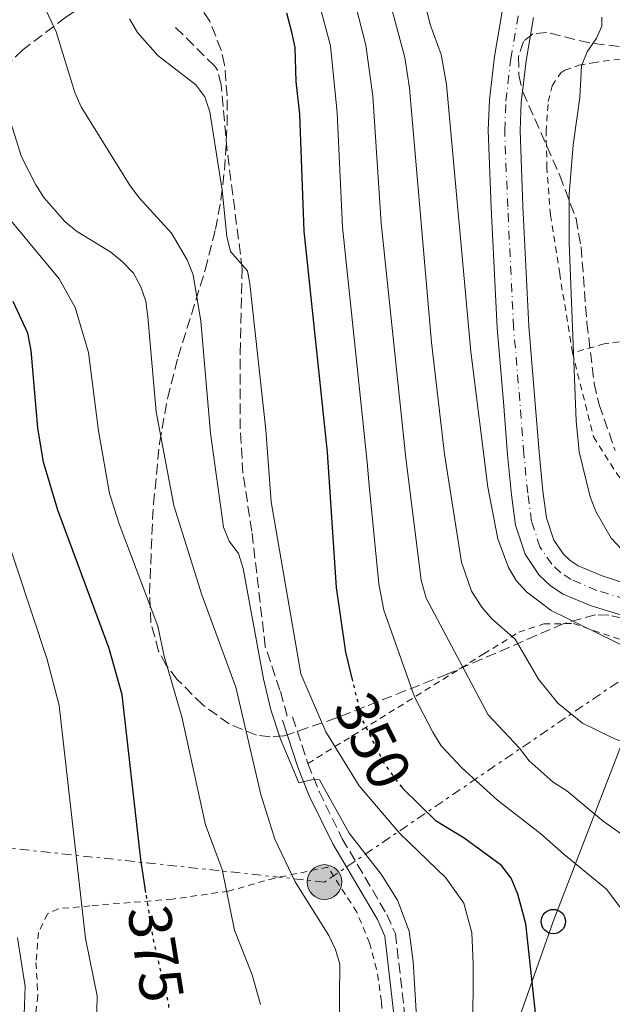
# Model space of a CAD drawing. Units: metres. Extents: x 620361 to 623793, y 4771135 to 4773509.
# Drawn here: x 620692 to 620789, y 4773180 to 4773341 of the extents above; entities that cross this region are included whole.
import ezdxf
from ezdxf.enums import TextEntityAlignment as Align

# ---------------------------------------------------------------- set-up
doc = ezdxf.new("R2010")
doc.units = ezdxf.units.M
doc.header["$MEASUREMENT"] = 0
for name, pattern in [('DGN Style 2', [1.7399219301090239, 1.043953158065414, -0.6959687720436097]), ('DGN Style 3', [2.435890702152634, 1.739921930109024, -0.6959687720436097]), ('DGN Style 4', [2.7856150101045474, 1.391937544087219, -0.6959687720436097, 0.001739921930109024, -0.6959687720436097]), ('DGN Style 5', [1.217945351076317, 0.5219765790327072, -0.6959687720436097]), ('DGN Style 7', [3.4798438602180486, 1.565929737098122, -0.6959687720436097, 0.5219765790327072, -0.6959687720436097])]:
    doc.linetypes.add(name, pattern=pattern)
for name, color, linetype, lineweight in [('Camino', 7, 'DGN Style 3', 0), ('Cauce permanente', 151, 'Continuous', 13), ('Cauce permanente (área)', 142, 'Continuous', 13), ('Cota de curva de nivel directora', 7, 'Continuous', 0), ('Curva de nivel directora', 30, 'Continuous', 30), ('Curva de nivel directora no vista', 30, 'DGN Style 5', 30), ('Curva de nivel intermedia', 30, 'Continuous', 0), ('Eje cauce permanente (área)', 70, 'DGN Style 4', 0), ('Línea eléctrica', 6, 'DGN Style 7', 0), ('Línea telefónica', 7, 'Continuous', 0), ('Margen derecho', 7, 'Continuous', 0), ('Poste telefónico', 7, 'Continuous', 0), ('Poste tendido eléctrico', 7, 'Continuous', 0), ('Senda', 7, 'DGN Style 3', 0), ('Tela metálica o alambrada', 7, 'DGN Style 2', 0), ('Torre eléctrica', 7, 'Continuous', 0), ('Zona arbolada', 92, 'DGN Style 3', 0)]:
    doc.layers.add(name, color=color, linetype=linetype, lineweight=lineweight)
doc.styles.add('Style-Arial', font='arial.ttf')

# ---------------------------------------------------------------- blocks, each defined once
blk = doc.blocks.new('5PELE')
at = {"layer": 'Torre eléctrica', "linetype": 'Continuous', "lineweight": 0}
h = blk.add_hatch(color=9, dxfattribs=at)
edge = h.paths.add_edge_path()
edge.add_arc((-2.000000476837158e-05, 0), 0.2850000000000001, 0, 360)
at = {"layer": 'Torre eléctrica', "color": 252, "linetype": 'Continuous', "lineweight": 0}
blk.add_circle((-2.000000476837158e-05, 0), 0.2850000000000001, dxfattribs=at)
blk = doc.blocks.new('5PTT')
at = {"layer": 'Poste telefónico', "color": 7, "linetype": 'Continuous', "lineweight": 30}
blk.add_circle((2.382683753967285e-05, 4.306399822235108e-05), 0.1995000005932858, dxfattribs=at)

msp = doc.modelspace()

# ---------------------------------------------------------------- linework, layer by layer
at = {"layer": 'Camino', "color": 7, "linetype": 'DGN Style 3', "lineweight": 0, "extrusion": (-0.03314027279104206, 0.1007359085674573, 0.9943611009308563), "elevation": 460621.7789518138, "flags": 128}
msp.add_lwpolyline([(-2081304.790522904, -4315669.676762144), (-2081304.790522904, -4315661.567162897)], dxfattribs=at)
at = {"layer": 'Camino', "color": 7, "linetype": 'DGN Style 3', "lineweight": 0}
msp.add_polyline3d([(620738.8199999996, 4773219.040000002, 360.7100000000065), (620740.6399999991, 4773214.45, 360.6499999999942), (620744.449999998, 4773206.710000002, 360.6000000000058), (620751.7600000014, 4773194.270000001, 361.1399999999995), (620753.1600000006, 4773191.170000001, 361.1399999999995), (620754.7399999986, 4773177.520000001, 361.0099999999949)], dxfattribs=at)
at = {"layer": 'Cauce permanente', "color": 151, "linetype": 'Continuous', "lineweight": 13}
for points in [[(620795.54, 4773241.779999999, 327.2700000000041), (620785.2999999998, 4773244.890000001, 327.3999999999942), (620780.7199999997, 4773246.83, 328.1999999999971), (620778.6299999999, 4773248.189999999, 328.6300000000047), (620776.75, 4773249.939999999, 328.9199999999983), (620774.4500000002, 4773253.380000001, 329), (620772.8700000001, 4773258.140000001, 328.9799999999959), (620772.1900000004, 4773263.07, 328.9700000000012), (620771.5499999998, 4773269.640000001, 329.1199999999953), (620770.8799999999, 4773278.32, 328.6199999999953), (620769.8700000001, 4773290.41, 328.4100000000035), (620768.9000000004, 4773310.189999999, 325.320000000007), (620768.4100000003, 4773322.869999999, 325.0399999999936), (620768.6100000005, 4773327.859999999, 325.0399999999936), (620769.4400000004, 4773334.99, 325), (620770.7100000001, 4773342.369999999, 324.6100000000006)], [(620775.8099999996, 4773341.350000001, 324.6100000000006), (620774.5999999996, 4773334.24, 325), (620773.7999999998, 4773327.449999999, 325.0399999999936), (620773.6200000001, 4773322.859999999, 325.0399999999936), (620774.0999999996, 4773310.42, 325.320000000007), (620775.0700000003, 4773290.75, 328.4100000000035), (620776.0700000003, 4773278.74, 328.6199999999953), (620776.7400000002, 4773270.09, 329.1199999999953), (620777.3600000005, 4773263.680000001, 328.9700000000012), (620777.9600000001, 4773259.32, 328.9799999999959), (620779.1699999999, 4773255.680000001, 329), (620780.7300000006, 4773253.34, 328.9199999999983), (620781.8499999996, 4773252.310000001, 328.6300000000047), (620783.1799999997, 4773251.439999999, 328.1999999999971), (620787.0700000003, 4773249.789999999, 327.3999999999942), (620797.3600000005, 4773246.49, 327.2700000000041)]]:
    msp.add_polyline3d(points, dxfattribs=at)
at = {"layer": 'Cauce permanente (área)', "color": 142, "linetype": 'Continuous', "lineweight": 13}
for points in [[(620795.54, 4773241.779999999, 327.2700000000041), (620785.2999999998, 4773244.890000001, 327.3999999999942), (620780.7199999997, 4773246.83, 328.1999999999971), (620778.6299999999, 4773248.189999999, 328.6300000000047), (620776.75, 4773249.939999999, 328.9199999999983), (620774.4500000002, 4773253.380000001, 329), (620772.8700000001, 4773258.140000001, 328.9799999999959), (620772.1900000004, 4773263.07, 328.9700000000012), (620771.5499999998, 4773269.640000001, 329.1199999999953), (620770.8799999999, 4773278.32, 328.6199999999953), (620769.8700000001, 4773290.41, 328.4100000000035), (620768.9000000004, 4773310.189999999, 325.320000000007), (620768.4100000003, 4773322.869999999, 325.0399999999936), (620768.6100000005, 4773327.859999999, 325.0399999999936), (620769.4400000004, 4773334.99, 325), (620770.7100000001, 4773342.369999999, 324.6100000000006)], [(620775.8099999996, 4773341.350000001, 324.6100000000006), (620774.5999999996, 4773334.24, 325), (620773.7999999998, 4773327.449999999, 325.0399999999936), (620773.6200000001, 4773322.859999999, 325.0399999999936), (620774.0999999996, 4773310.42, 325.320000000007), (620775.0700000003, 4773290.75, 328.4100000000035), (620776.0700000003, 4773278.74, 328.6199999999953), (620776.7400000002, 4773270.09, 329.1199999999953), (620777.3600000005, 4773263.680000001, 328.9700000000012), (620777.9600000001, 4773259.32, 328.9799999999959), (620779.1699999999, 4773255.680000001, 329), (620780.7300000006, 4773253.34, 328.9199999999983), (620781.8499999996, 4773252.310000001, 328.6300000000047), (620783.1799999997, 4773251.439999999, 328.1999999999971), (620787.0700000003, 4773249.789999999, 327.3999999999942), (620797.3600000005, 4773246.49, 327.2700000000041)]]:
    msp.add_polyline3d(points, dxfattribs=at)
at = {"layer": 'Curva de nivel directora', "color": 30, "linetype": 'Continuous', "lineweight": 30, "flags": 128}
for points, elevation in [([(620746.1800000002, 4773232.550000001), (620745.0099999988, 4773237.28), (620743.5000000001, 4773247.92), (620742.0199999983, 4773270.110000002), (620738.1699999992, 4773306.310000002), (620737.4899999998, 4773325.539999999), (620736.8999999998, 4773330.900000001), (620736.7299999997, 4773336.439999999), (620736.1900000012, 4773338.960000001), (620735.3399999995, 4773342.07)], 350), ([(620712.239999999, 4773197.890000002), (620711.3799999983, 4773203.300000002), (620708.3399999985, 4773230.300000003), (620706.1999999994, 4773237.880000002), (620697.7599999993, 4773260.590000002), (620695.4199999992, 4773268.470000001), (620694.5099999994, 4773274.100000001), (620693.4000000008, 4773286.760000001), (620692.86, 4773289.580000003), (620690.4699999982, 4773294.789999999)], 375), ([(620776.27, 4773177.17), (620774.5899999993, 4773192.720000003), (620773.2599999993, 4773197.590000001), (620772.1699999986, 4773200.240000002), (620770.5999999995, 4773202.300000003), (620764.4599999995, 4773206.820000002), (620759.8700000006, 4773209.560000002), (620754.3499999996, 4773214.990000002), (620754.2499999991, 4773215.130000002)], 350)]:
    msp.add_lwpolyline(points, dxfattribs=dict(at, elevation=elevation))
at = {"layer": 'Curva de nivel directora no vista', "color": 30, "linetype": 'DGN Style 5', "lineweight": 30, "flags": 128}
for points, elevation in [([(620754.2499999991, 4773215.130000002), (620751.2699999996, 4773219.180000001), (620747.7400000002, 4773226.260000001), (620746.1800000002, 4773232.550000001)], 350), ([(620716.0099999995, 4773179.029999999), (620716.0099999995, 4773179.390000002), (620713.5300000008, 4773189.840000001), (620712.239999999, 4773197.890000002)], 375)]:
    msp.add_lwpolyline(points, dxfattribs=dict(at, elevation=elevation))
at = {"layer": 'Curva de nivel intermedia', "color": 30, "linetype": 'Continuous', "lineweight": 0, "flags": 128}
for points, elevation in [([(620807.3600000015, 4773167.939999999), (620793.0099999993, 4773191.550000001), (620787.7900000003, 4773198.42), (620780.8600000012, 4773204.090000001), (620777.0400000013, 4773207.52), (620769.9300000012, 4773213.02), (620764.0999999995, 4773218.259999999), (620760.6900000009, 4773221.930000001), (620759.3099999996, 4773224.149999999), (620756.300000001, 4773229.96), (620751.2600000007, 4773244.189999999), (620750.4500000015, 4773248.499999999), (620748.8600000001, 4773264.640000001), (620748.5200000004, 4773268.470000001), (620744.5000000015, 4773306.970000002), (620743.6000000007, 4773325.749999999), (620742.5000000009, 4773336.739999999), (620739.6500000011, 4773347.42)], 345.0000000000003), ([(620756.6400000007, 4773177.470000001), (620756.0700000008, 4773186.56), (620755.4300000014, 4773191.52), (620753.5000000002, 4773196.600000001), (620750.8200000003, 4773200.890000001), (620745.6000000011, 4773207.600000001), (620740.7199999995, 4773216.34), (620739.9100000004, 4773216.480000001), (620737.3400000001, 4773215.850000001), (620734.3100000012, 4773223.020000001), (620732.730000001, 4773227.849999998), (620731.5199999996, 4773232.92), (620728.1800000002, 4773251), (620727.4000000001, 4773253.479999999), (620725.8900000014, 4773255.48), (620724.9400000013, 4773257.789999999), (620722.8300000014, 4773273.210000001), (620721.2199999997, 4773291.59), (620719.9800000016, 4773299.189999999), (620719.0100000014, 4773301.619999998), (620716.4500000001, 4773305.99), (620711.1500000004, 4773311.720000001), (620709.6600000017, 4773313.769999999), (620701.6100000006, 4773326.71), (620700.5900000012, 4773329.07), (620697.5100000012, 4773339.039999999), (620694.2000000009, 4773346.060000001)], 360), ([(620752.2199999995, 4773344.17), (620754.6900000017, 4773334.830000001), (620755.4699999995, 4773329.779999999), (620759.0700000003, 4773288.050000001), (620761.2100000017, 4773269.749999999), (620764.0200000014, 4773252.039999999), (620765.6700000009, 4773247.300000001), (620767.3499999995, 4773244.65), (620769.0000000013, 4773242.770000001), (620772.8400000012, 4773239.410000001), (620776.620000001, 4773232.890000001), (620779.8200000018, 4773228.939999999), (620783.8800000009, 4773225.67), (620788.6700000009, 4773223.289999999), (620793.2999999999, 4773221.33)], 335), ([(620796.5200000008, 4773235.42), (620778.7100000009, 4773244.109999999), (620774.690000002, 4773247.189999999), (620773, 4773249.069999999), (620771.7500000006, 4773251.190000001), (620769.9700000014, 4773255.869999998), (620768.3200000017, 4773264.349999999), (620765.5200000011, 4773286.570000002), (620761.5600000003, 4773330.369999999), (620760.6500000006, 4773335.310000001), (620758.8800000004, 4773340.230000001), (620757.6500000011, 4773345.15)], 330.0000000000002), ([(620746.6800000007, 4773343.239999999), (620748.3200000013, 4773336.82), (620749.4700000002, 4773328.46), (620750.8300000015, 4773307.640000001), (620754.8700000005, 4773269.109999999), (620757.4000000008, 4773249.08), (620758.2000000009, 4773246.140000001), (620768.3900000011, 4773227.039999999), (620773.540000001, 4773221.560000001), (620775.11, 4773219.470000001), (620779.0599999996, 4773215.970000001), (620781.2800000013, 4773214.56), (620787.2699999994, 4773209.58), (620793.5200000012, 4773205.159999999), (620799.4800000002, 4773200.08), (620804.1100000015, 4773193.55), (620806.3100000009, 4773188.909999999), (620813.2100000009, 4773177.029999999)], 340.0000000000002), ([(620743.9500000017, 4773175.59), (620744.0299999998, 4773186.109999998), (620743.3600000015, 4773188.520000001), (620742.2500000006, 4773190.810000001), (620736.7300000021, 4773199.640000001), (620733.3600000013, 4773206.649999999), (620731.1100000005, 4773213.980000001), (620726.9700000009, 4773231.529999999), (620721.4299999999, 4773246.680000001), (620716.8099999998, 4773261.369999999), (620713.9100000008, 4773276.699999998), (620712.5700000019, 4773292.310000001), (620712.2200000009, 4773294.84), (620711.4200000007, 4773297.21), (620710.2100000017, 4773299.45), (620708.4000000011, 4773301.32), (620706.4500000019, 4773302.880000001), (620700.8300000007, 4773306.320000002), (620698.9200000018, 4773307.939999999), (620695.4800000017, 4773311.830000001), (620694.1600000008, 4773313.949999999), (620691.8099999994, 4773318.519999999), (620684.7700000008, 4773340.850000001)], 365.0000000000002), ([(620765.8000000005, 4773162.859999998), (620765.9400000013, 4773186.260000001), (620765.72, 4773191.260000001), (620764.3800000012, 4773196.12), (620761.4599999997, 4773200.3), (620753.8700000013, 4773207.539999999), (620747.2400000017, 4773215.349999999), (620741.7300000021, 4773224.210000002), (620737.6300000005, 4773233.730000001), (620732.7900000013, 4773261.930000001), (620731.9100000006, 4773273.779999999), (620729.3, 4773297.720000001), (620728.8799999999, 4773299.81), (620726.1300000005, 4773302.999999999), (620725.4900000013, 4773305.449999999), (620724.7200000001, 4773313.069999998), (620722.7000000017, 4773325.91), (620721.9000000015, 4773328.34), (620720.4199999997, 4773330.349999999), (620714.2000000014, 4773335.140000002), (620710.8700000009, 4773338.890000001), (620709.540000001, 4773341.13)], 355.0000000000002), ([(620787.0200000014, 4773341.429999999), (620787.0300000003, 4773339.949999999), (620786.1400000006, 4773337.96), (620784.6200000007, 4773335.749999999), (620783.7100000011, 4773333.42), (620783.4299999994, 4773328.230000001), (620782.3299999996, 4773320.480000001), (620781.6800000014, 4773312.409999999), (620781.6800000014, 4773304.48), (620782.8300000003, 4773275.23), (620783.3100000009, 4773270.12), (620785.1300000004, 4773262.750000001), (620786.0300000011, 4773260.369999997), (620788.5500000002, 4773255.989999999), (620792.0800000017, 4773252.289999997)], 330.0000000000002), ([(620731.0500000002, 4773179.529999998), (620729.6799999999, 4773184.369999999), (620726.7400000007, 4773191.689999999), (620724.7300000013, 4773201.679999999), (620721.990000001, 4773208.960000001), (620718.1300000009, 4773226.67), (620715.2400000007, 4773236.65), (620714.2100000003, 4773241.57), (620707.8400000001, 4773258.329999999), (620706.2300000007, 4773263.32), (620704.4400000003, 4773273.600000001), (620702.7999999997, 4773286.460000001), (620700.6300000015, 4773293.830000001), (620697.9800000007, 4773298.5), (620687.0500000007, 4773311.649999999)], 370.0000000000001), ([(620701.6799999998, 4773165.27), (620704.0500000014, 4773173.73), (620704.2100000001, 4773180.930000001), (620702.3300000003, 4773190.34), (620698.0099999997, 4773228.55), (620696.0400000005, 4773236.09), (620688.5400000014, 4773258.699999998)], 380.0000000000005), ([(620690.4000000011, 4773169.349999999), (620692.2000000004, 4773176.329999999), (620692.4199999995, 4773182.460000001), (620691.1500000021, 4773190.429999999)], 385.0000000000001)]:
    msp.add_lwpolyline(points, dxfattribs=dict(at, elevation=elevation))
at = {"layer": 'Eje cauce permanente (área)', "color": 70, "linetype": 'DGN Style 4', "lineweight": 0}
msp.add_polyline3d([(620796.4199999999, 4773244.33, 327.2700000000041), (620786.2199999997, 4773247.430000001, 327.3999999999942), (620782, 4773249.220000001, 328.1999999999971), (620780.2999999998, 4773250.32, 328.6300000000047), (620778.8099999996, 4773251.699999999, 328.9199999999983), (620776.8899999997, 4773254.57, 329), (620775.5099999999, 4773258.75, 328.9799999999959), (620774.8700000001, 4773263.390000001, 328.9700000000012), (620774.2400000002, 4773269.869999999, 329.1199999999953), (620773.5700000003, 4773278.529999999, 328.6199999999953), (620772.5599999996, 4773290.59, 328.4100000000035), (620771.5899999999, 4773310.310000001, 325.320000000007), (620771.0999999996, 4773322.859999999, 325.0399999999936), (620771.2999999998, 4773327.65, 325.0399999999936), (620772.1100000005, 4773334.600000001, 325), (620773.3499999996, 4773341.84, 324.6100000000006)], dxfattribs=at)
at = {"layer": 'Línea eléctrica', "color": 6, "linetype": 'DGN Style 7', "lineweight": 0, "extrusion": (0.9164367119440868, -0.3985238977820698, 0.03636558672285216), "elevation": -1333231.957769515, "flags": 128}
msp.add_lwpolyline([(4624562.819027742, 48922.00167873901), (4624753.780931904, 48882.65435259973), (4624859.693893808, 48860.83121773915), (4624884.695203305, 48866.53499048082)], dxfattribs=at)
at = {"layer": 'Línea eléctrica', "color": 6, "linetype": 'DGN Style 7', "lineweight": 0}
msp.add_polyline3d([(620843.780000002, 4773269.220000001, 350.0399999999936), (620795.4456744035, 4773236.310114933, 356.1662999999971), (620741.5300000014, 4773199.600000001, 363), (620687.8500000013, 4773205.380000002, 386.0500000000029), (620625.7699999991, 4773211.869999998, 416.1900000000023), (620585.070000001, 4773217.190000001, 436.5500000000029), (620549.1700000018, 4773220.08, 451.3300000000018), (620516.2499999999, 4773222.82, 455.320000000007), (620486.1490148717, 4773225.348036627, 449.0494999999937), (620467.6700000025, 4773226.899999999, 445.1999999999971), (620461.1700000026, 4773272.439999999, 438.1399999999995), (620455.4200000016, 4773317.160000001, 430.5899999999965), (620375.61, 4773334.15, 436.8399999999965), (620362.629999998, 4773336.24, 440.6699999999983)], dxfattribs=at)
at = {"layer": 'Línea telefónica', "color": 7, "linetype": 'Continuous', "lineweight": 0}
msp.add_polyline3d([(620761.7500000009, 4773144.02, 358.2100000000065), (620779.0700000012, 4773193.119999999, 348.6399999999995), (620793.4999999994, 4773230.529999999, 332), (620795.4456744035, 4773236.310114933, 333.0862000000052), (620813.3299999976, 4773289.440000001, 343.070000000007), (620811.010000002, 4773330.300000002, 342.1600000000035)], dxfattribs=at)
at = {"layer": 'Margen derecho', "color": 7, "linetype": 'Continuous', "lineweight": 0}
msp.add_polyline3d([(620734.6399999999, 4773226.150000001, 359.8500000000059), (620737.1700000024, 4773218.440000001, 360.7100000000065), (620739.0399999986, 4773213.740000002, 360.6499999999942), (620742.91, 4773205.880000001, 360.6000000000058), (620750.2100000001, 4773193.460000002, 361.1399999999995), (620751.4499999986, 4773190.699999999, 361.1399999999995), (620752.9899999985, 4773177.430000002, 361.0099999999949)], dxfattribs=at)
at = {"layer": 'Senda', "color": 7, "linetype": 'DGN Style 3', "lineweight": 0}
msp.add_polyline3d([(620735.4099999988, 4773226.800000002, 359.4700000000012), (620734.2300000008, 4773231.08, 359.3600000000007), (620731.8199999991, 4773238.17, 359.9100000000035), (620729.6099999985, 4773257.110000002, 359.0399999999936), (620728.1499999989, 4773266.650000001, 358.1699999999984), (620727.6900000006, 4773273.900000002, 357.3099999999976), (620727.7100000008, 4773286.330000003, 356.0399999999937), (620728.0300000004, 4773300.17, 355.7100000000065), (620725.5699999996, 4773319.52, 355.3600000000006), (620724.579999997, 4773330.310000001, 354.7200000000011), (620723.969999999, 4773332.760000001, 354.3300000000018), (620723.5199999998, 4773333.369999999, 354.2799999999988), (620716.8700000001, 4773339.980000001, 354.2799999999988)], dxfattribs=at)
at = {"layer": 'Tela metálica o alambrada', "color": 7, "linetype": 'DGN Style 2', "lineweight": 0}
for points in [[(620782.2199999997, 4773286.380000001, 330.4199999999983), (620780.1200000001, 4773299.359999999, 330.6300000000047), (620778.5999999996, 4773308.949999999, 330.4199999999983), (620778.0300000003, 4773316.710000001, 330.1999999999971), (620777.8799999999, 4773322.619999999, 330.1999999999971), (620778.25, 4773327.58, 330.070000000007), (620778.8799999999, 4773330.180000001, 329.9799999999959), (620780.29, 4773332.289999999, 329.7700000000041), (620780.9699999997, 4773332.720000001, 329.7700000000041), (620783.2599999999, 4773333.529999999, 330.3500000000058), (620785.54, 4773333.960000001, 331.3999999999942), (620794.7400000002, 4773335.17, 335.7100000000065), (620804.0800000001, 4773335.880000001, 340.3500000000058), (620808.9400000004, 4773336.289999999, 341.3899999999995), (620831.9100000003, 4773337.029999999, 344.8899999999995)], [(620818.7300000006, 4773292.34, 344.7799999999988), (620811.6799999997, 4773291.560000001, 341.1100000000006), (620791.6200000001, 4773288.369999999, 331.6000000000058), (620787.4400000004, 4773287.859999999, 330.7400000000052), (620782.2199999997, 4773286.380000001, 331.0599999999977)], [(620782.2199999997, 4773286.380000001, 331.0599999999977), (620785.6799999997, 4773272.619999999, 331.7100000000065), (620790.5099999999, 4773265, 332.1399999999995), (620797.3099999996, 4773259.480000001, 333.0099999999948), (620802.9800000006, 4773256.880000001, 334.3000000000029), (620809.3300000001, 4773255.220000001, 336.25), (620815.3899999997, 4773255.289999999, 337.9799999999959), (620825.2599999999, 4773258.109999999, 341), (620835.2199999997, 4773263.01, 343.5899999999965)], [(620738.8200000003, 4773219.039999999, 360.3300000000018), (620767.6500000004, 4773237, 337), (620773.4199999999, 4773240.600000001, 333.7599999999948), (620777.54, 4773241.939999999, 332.25), (620782.3899999997, 4773241.99, 331.820000000007), (620795.8399999999, 4773237.390000001, 331.3899999999995), (620810.79, 4773231.869999999, 329.4400000000023), (620826.7800000003, 4773227.180000001, 328.3600000000006), (620837.6299999999, 4773223.310000001, 328.1499999999942), (620847.1699999999, 4773218.07, 328.5800000000018), (620859.5700000003, 4773207.09, 330.3099999999977), (620875.7300000006, 4773189.58, 331.6000000000058), (620878.2300000006, 4773185.890000001, 331.3899999999995), (620878.3300000001, 4773183.5, 331.1699999999983), (620874.9400000004, 4773175.33, 331.0399999999936)], [(620751.1500000004, 4773175.369999999, 361.9100000000035), (620750.9000000004, 4773180.02, 362.5599999999977), (620750.0899999999, 4773185.310000001, 362.6600000000035), (620748.9100000003, 4773189.619999999, 362.7700000000041), (620746.8399999999, 4773194.65, 362.6600000000035), (620742.0800000001, 4773202.039999999, 361.9100000000035), (620733.3700000001, 4773200.25, 365.5800000000018), (620725.7599999999, 4773198.109999999, 368.6000000000058), (620716.5700000003, 4773196.800000001, 372.820000000007), (620703.0700000003, 4773195.699999999, 377.7899999999936), (620697.8499999996, 4773195.230000001, 380.4900000000052), (620696.0700000003, 4773194.390000001, 381.3500000000058), (620694.5899999999, 4773191.310000001, 382.2100000000065), (620694.1900000004, 4773186.41, 382.9700000000012), (620694.5199999996, 4773180.99, 383.1900000000023), (620693.6299999999, 4773174.5, 383.1900000000023)]]:
    msp.add_polyline3d(points, dxfattribs=at)
at = {"layer": 'Zona arbolada', "color": 92, "linetype": 'DGN Style 3', "lineweight": 0}
for points in [[(620709.5700000003, 4773347.65, 365.6399999999995), (620704.5499999998, 4773345.109999999, 366.8300000000018), (620699.0899999999, 4773341.42, 369.929999999993), (620692.0499999998, 4773336.09, 374.7200000000012), (620687.3499999996, 4773331.550000001, 378.3099999999977)], [(620790.4000000004, 4773242.869999999, 348.8399999999965), (620788.1900000004, 4773243.359999999, 349.3000000000029), (620785.9800000006, 4773243.42, 349.7899999999936), (620780.8200000003, 4773242, 351.0800000000018), (620761.6699999999, 4773233.680000001, 356.4900000000052), (620743.4800000006, 4773226.5, 360.8399999999965), (620734.8600000005, 4773223.560000001, 363.1399999999995), (620732.5999999996, 4773223.41, 363.7899999999936), (620730.3499999996, 4773223.710000001, 364.4499999999971), (620725.9000000004, 4773225.52, 365.7899999999936), (620721.5599999996, 4773228.66, 367.1300000000047), (620717.3799999999, 4773232.800000001, 368.4700000000012), (620715.5499999998, 4773235.180000001, 369.179999999993), (620714.3099999996, 4773237.480000001, 369.8800000000047), (620713.04, 4773242.119999999, 371.2899999999936), (620712.8300000001, 4773246.869999999, 372.5899999999965), (620713.0099999999, 4773251.74, 373.6499999999942), (620713.2000000002, 4773256.600000001, 374.1399999999995), (620713.4800000006, 4773261.600000001, 374), (620714.4699999997, 4773271.58, 372.679999999993), (620715.7599999999, 4773278.92, 371.7100000000065), (620717.5199999996, 4773285.710000001, 371.070000000007), (620721.9699999997, 4773300.01, 369.6300000000047), (620723.6399999997, 4773306.65, 368.8699999999953), (620724.5199999996, 4773311.49, 367.8600000000006), (620725.1299999999, 4773316.350000001, 366.5299999999988), (620725.5599999996, 4773323.67, 364.5200000000041), (620725.54, 4773328.550000001, 363.5599999999977), (620725.1500000004, 4773333.600000001, 363.1699999999983), (620724.5899999999, 4773336.039999999, 363.2100000000065), (620722.6900000004, 4773340.75, 363.5899999999965), (620719.79, 4773345.060000001, 364.2299999999959)], [(620790.4000000004, 4773242.869999999, 348.8399999999965), (620788.1900000004, 4773243.359999999, 349.3000000000029), (620785.9800000006, 4773243.42, 349.7899999999936), (620780.8200000003, 4773242, 351.0800000000018), (620761.6699999999, 4773233.680000001, 356.4900000000052), (620743.4800000006, 4773226.5, 360.8399999999965), (620734.8600000005, 4773223.560000001, 363.1399999999995), (620732.5999999996, 4773223.41, 363.7899999999936), (620730.3499999996, 4773223.710000001, 364.4499999999971), (620725.9000000004, 4773225.52, 365.7899999999936), (620721.5599999996, 4773228.66, 367.1300000000047), (620717.3799999999, 4773232.800000001, 368.4700000000012), (620715.5499999998, 4773235.180000001, 369.179999999993), (620714.3099999996, 4773237.480000001, 369.8800000000047), (620713.04, 4773242.119999999, 371.2899999999936), (620712.8300000001, 4773246.869999999, 372.5899999999965), (620713.0099999999, 4773251.74, 373.6499999999942), (620713.2000000002, 4773256.600000001, 374.1399999999995), (620713.4800000006, 4773261.600000001, 374), (620714.4699999997, 4773271.58, 372.679999999993), (620715.7599999999, 4773278.92, 371.7100000000065), (620717.5199999996, 4773285.710000001, 371.070000000007), (620721.9699999997, 4773300.01, 369.6300000000047), (620723.6399999997, 4773306.65, 368.8699999999953), (620724.5199999996, 4773311.49, 367.8600000000006), (620725.1299999999, 4773316.350000001, 366.5299999999988), (620725.5599999996, 4773323.67, 364.5200000000041), (620725.54, 4773328.550000001, 363.5599999999977), (620725.1500000004, 4773333.600000001, 363.1699999999983), (620724.5899999999, 4773336.039999999, 363.2100000000065), (620722.6900000004, 4773340.75, 363.5899999999965), (620719.79, 4773345.060000001, 364.2299999999959)], [(620699.0899999999, 4773341.42, 369.929999999993), (620692.0499999998, 4773336.09, 374.7200000000012), (620687.3499999996, 4773331.550000001, 378.3099999999977)], [(620794.7400000002, 4773336.050000001, 351.3600000000006), (620784.9900000002, 4773337.199999999, 348.2899999999936), (620777.9800000006, 4773338.930000001, 345.5), (620775.7000000002, 4773338.720000001, 344.9199999999983), (620774.1600000003, 4773337.460000001, 344.6499999999942), (620773.3700000001, 4773334.91, 344.4199999999983), (620773.4100000003, 4773331.890000001, 344.2400000000052), (620774.0700000003, 4773329.189999999, 344.0599999999977), (620780.1600000003, 4773315.439999999, 343), (620782.7999999998, 4773308.390000001, 343.0599999999977), (620783.6399999997, 4773303.75, 343.3999999999942), (620784.5800000001, 4773291.289999999, 344.8800000000047), (620785.7999999998, 4773281.369999999, 345.3500000000058), (620786.5999999996, 4773277.83, 345.4199999999983), (620789.2300000006, 4773270.380000001, 345.3399999999965)], [(620794.7400000002, 4773336.050000001, 351.3600000000006), (620784.9900000002, 4773337.199999999, 348.2899999999936), (620777.9800000006, 4773338.930000001, 345.5), (620775.7000000002, 4773338.720000001, 344.9199999999983), (620774.1600000003, 4773337.460000001, 344.6499999999942), (620773.3700000001, 4773334.91, 344.4199999999983), (620773.4100000003, 4773331.890000001, 344.2400000000052), (620774.0700000003, 4773329.189999999, 344.0599999999977), (620780.1600000003, 4773315.439999999, 343), (620782.7999999998, 4773308.390000001, 343.0599999999977), (620783.6399999997, 4773303.75, 343.3999999999942), (620784.5800000001, 4773291.289999999, 344.8800000000047), (620785.7999999998, 4773281.369999999, 345.3500000000058), (620786.5999999996, 4773277.83, 345.4199999999983), (620789.2300000006, 4773270.380000001, 345.3399999999965)]]:
    msp.add_polyline3d(points, dxfattribs=at)

# ---------------------------------------------------------------- block references
at = {"layer": 'Poste telefónico', "color": 7, "linetype": 'Continuous', "lineweight": 0, "xscale": 10, "yscale": 10, "zscale": 10}
msp.add_blockref('5PTT', (620779.0700000012, 4773193.119999999, 348.6399999999995), dxfattribs=at)
at = {"layer": 'Poste tendido eléctrico', "color": 7, "linetype": 'Continuous', "lineweight": 0, "xscale": 10, "yscale": 10, "zscale": 10}
msp.add_blockref('5PELE', (620741.5300000014, 4773199.600000001, 363), dxfattribs=at)

# ---------------------------------------------------------------- texts
at = {"layer": 'Cota de curva de nivel directora', "color": 7, "linetype": 'Continuous', "lineweight": 0, "style": 'Style-Arial'}
for s, rotation, p in [('350', 296.48406, (620749.476799192, 4773222.760444758, 350)), ('375', 279.10356, (620713.8544644059, 4773187.852905123, 375))]:
    msp.add_text(s, height=7.000000000000002, rotation=rotation, dxfattribs=at).set_placement(p, align=Align.MIDDLE_CENTER)

doc.saveas('drawing.dxf')
